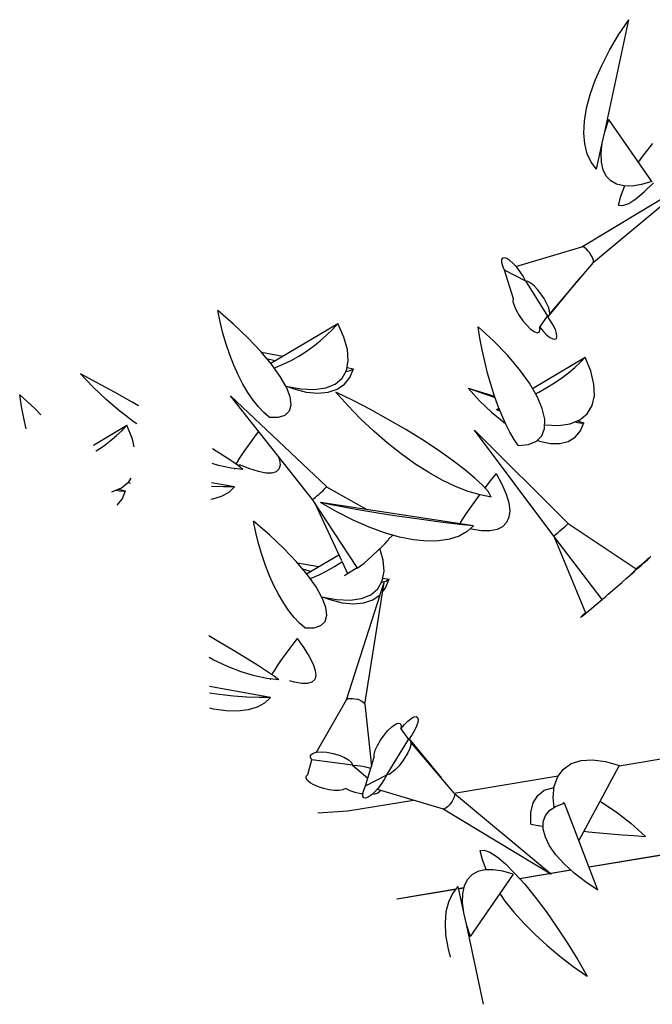
# Model space of a CAD drawing. Extents: x 217 to 2968, y -584 to 5.
# Drawn here: x 2381 to 2427, y -97 to -25 of the extents above; entities that cross this region are included whole.
import ezdxf

# ---------------------------------------------------------------- set-up
doc = ezdxf.new("R2010")
doc.units = 0
doc.header["$MEASUREMENT"] = 0
doc.layers.add('Edges', color=7, linetype='Continuous')

# ---------------------------------------------------------------- blocks, each defined once
blk = doc.blocks.new('Wisteria+Vine')
at = {"layer": 'Edges'}
for p, q in [((96.036, 112.52), (96.834, 116.242)), ((96.494, 115.735), (96.834, 116.242)), ((96.192, 115.228), (96.494, 115.735)), ((95.932, 114.725), (96.192, 115.228)), ((95.716, 114.233), (95.932, 114.725)), ((95.547, 113.757), (95.716, 114.233)), ((95.426, 113.301), (95.547, 113.757)), ((95.356, 112.872), (95.426, 113.301)), ((96.036, 112.52), (96.168, 112.93)), ((96.118, 112.877), (96.168, 112.93)), ((97.598, 110.865), (96.168, 112.93)), ((95.337, 112.474), (95.356, 112.872)), ((96.104, 112.79), (96.118, 112.877)), ((96.111, 112.754), (96.104, 112.79)), ((95.368, 112.111), (95.337, 112.474)), ((95.95, 112.143), (96.036, 112.52)), ((95.451, 111.788), (95.368, 112.111)), ((95.763, 111.274), (95.949, 112.134)), ((95.911, 111.803), (95.95, 112.143)), ((97.329, 111.755), (97.628, 112.126)), ((95.583, 111.508), (95.451, 111.788)), ((95.921, 111.504), (95.911, 111.803)), ((97.153, 111.507), (97.329, 111.755)), ((95.763, 111.274), (95.583, 111.508)), ((95.978, 111.248), (95.921, 111.504)), ((96.082, 111.04), (95.978, 111.248)), ((96.232, 110.881), (96.082, 111.04)), ((95.272, 108.688), (98.867, 110.857)), ((95.648, 108.176), (98.867, 110.857)), ((96.427, 110.772), (96.232, 110.881)), ((96.663, 110.716), (96.427, 110.772)), ((96.566, 110.376), (96.688, 110.697)), ((96.939, 110.713), (96.663, 110.716)), ((96.688, 110.697), (96.697, 110.716)), ((97.252, 110.763), (96.939, 110.713)), ((97.598, 110.865), (97.252, 110.763)), ((97.342, 110.517), (97.65, 110.823)), ((96.494, 110.077), (96.566, 110.376)), ((96.83, 110.133), (97.066, 110.285)), ((97.066, 110.285), (97.342, 110.517)), ((96.494, 110.077), (96.638, 110.063)), ((96.638, 110.063), (96.83, 110.133)), ((93.08, 108.041), (95.272, 108.688)), ((95.296, 108.697), (95.272, 108.688)), ((95.331, 108.688), (95.296, 108.697)), ((95.375, 108.661), (95.331, 108.688)), ((95.424, 108.619), (95.375, 108.661)), ((92.638, 108.32), (92.607, 108.268)), ((92.696, 108.332), (92.638, 108.32)), ((92.778, 108.304), (92.696, 108.332)), ((95.476, 108.564), (95.424, 108.619)), ((95.527, 108.5), (95.476, 108.564)), ((95.574, 108.432), (95.527, 108.5)), ((95.612, 108.363), (95.574, 108.432)), ((95.641, 108.3), (95.612, 108.363)), ((92.607, 108.268), (92.607, 108.182)), ((92.607, 108.182), (92.636, 108.065)), ((92.636, 108.065), (92.693, 107.927)), ((92.879, 108.238), (92.778, 108.304)), ((92.99, 108.138), (92.879, 108.238)), ((93.106, 108.012), (92.99, 108.138)), ((93.218, 107.867), (93.106, 108.012)), ((95.648, 108.176), (94.205, 106.48)), ((95.657, 108.245), (95.641, 108.3)), ((95.648, 108.176), (95.659, 108.203)), ((95.659, 108.203), (95.657, 108.245)), ((92.693, 107.927), (93.399, 107.564)), ((92.693, 107.927), (92.986, 106.977)), ((93.318, 107.715), (93.218, 107.867)), ((93.399, 107.564), (93.318, 107.715)), ((94.181, 106.41), (95.214, 107.666)), ((93.477, 107.544), (93.399, 107.564)), ((93.399, 107.564), (94.128, 106.39)), ((93.574, 107.485), (93.477, 107.544)), ((93.685, 107.392), (93.574, 107.485)), ((93.8, 107.27), (93.685, 107.392)), ((93.913, 107.129), (93.8, 107.27)), ((94.016, 106.977), (93.913, 107.129)), ((92.986, 106.977), (92.983, 106.88)), ((92.983, 106.88), (93.018, 106.746)), ((93.018, 106.746), (93.089, 106.584)), ((94.102, 106.825), (94.016, 106.977)), ((94.165, 106.683), (94.102, 106.825)), ((94.2, 106.562), (94.165, 106.683)), ((83.699, 106.122), (83.176, 106.575)), ((83.251, 106.201), (83.176, 106.575)), ((93.089, 106.584), (93.189, 106.411)), ((93.189, 106.411), (93.31, 106.239)), ((93.872, 106.027), (94.128, 106.39)), ((94.128, 106.39), (94.181, 106.41)), ((94.233, 106.239), (94.128, 106.39)), ((94.147, 106.362), (94.181, 106.41)), ((94.181, 106.41), (94.205, 106.468)), ((94.205, 106.48), (94.2, 106.562)), ((83.342, 105.828), (83.251, 106.201)), ((84.179, 105.666), (83.699, 106.122)), ((84.936, 104.822), (87.159, 106.145)), ((86.984, 105.948), (87.159, 106.145)), ((87.364, 105.696), (87.159, 106.145)), ((92.335, 105.571), (91.824, 106.038)), ((91.885, 105.655), (91.824, 106.038)), ((93.31, 106.239), (93.441, 106.084)), ((93.441, 106.084), (93.571, 105.959)), ((93.881, 105.918), (93.872, 106.027)), ((93.872, 106.027), (93.986, 105.888)), ((94.323, 106.086), (94.233, 106.239)), ((94.391, 105.942), (94.323, 106.086)), ((83.45, 105.461), (83.342, 105.828)), ((86.577, 105.567), (86.789, 105.754)), ((86.789, 105.754), (86.984, 105.948)), ((93.571, 105.959), (93.689, 105.875)), ((93.689, 105.875), (93.785, 105.839)), ((93.785, 105.839), (93.851, 105.854)), ((93.851, 105.854), (93.881, 105.918)), ((93.986, 105.888), (94.102, 105.772)), ((94.102, 105.772), (94.21, 105.685)), ((94.432, 105.815), (94.391, 105.942)), ((94.425, 105.65), (94.443, 105.716)), ((94.443, 105.716), (94.432, 105.815)), ((83.572, 105.104), (83.45, 105.461)), ((84.604, 105.218), (84.179, 105.666)), ((86.112, 105.219), (86.351, 105.388)), ((86.351, 105.388), (86.577, 105.567)), ((87.482, 105.28), (87.364, 105.696)), ((91.959, 105.267), (91.885, 105.655)), ((92.797, 105.094), (92.335, 105.571)), ((94.21, 105.685), (94.304, 105.634)), ((94.304, 105.634), (94.377, 105.622)), ((94.377, 105.622), (94.425, 105.65)), ((83.707, 104.761), (83.572, 105.104)), ((84.964, 104.789), (84.604, 105.218)), ((84.628, 105.19), (85.339, 105.062)), ((85.609, 104.92), (85.864, 105.063)), ((85.864, 105.063), (86.112, 105.219)), ((87.512, 104.907), (87.482, 105.28)), ((92.045, 104.88), (91.959, 105.267)), ((93.198, 104.621), (92.797, 105.094)), ((83.853, 104.435), (83.707, 104.761)), ((84.797, 104.987), (85.026, 104.921)), ((85.25, 104.388), (84.964, 104.789)), ((85.026, 104.921), (85.079, 104.907)), ((85.09, 104.682), (85.35, 104.793)), ((85.35, 104.793), (85.609, 104.92)), ((87.453, 104.586), (87.512, 104.907)), ((92.142, 104.498), (92.045, 104.88)), ((93.63, 103.99), (95.386, 105.027)), ((95.04, 104.681), (95.225, 104.855)), ((95.225, 104.855), (95.386, 105.027)), ((95.573, 104.564), (95.386, 105.027)), ((79.164, 104.173), (78.614, 104.467)), ((79.029, 104.036), (78.614, 104.467)), ((84.01, 104.13), (83.853, 104.435)), ((85.05, 104.668), (85.09, 104.682)), ((87.305, 104.324), (87.453, 104.586)), ((87.432, 104.55), (87.574, 104.582)), ((87.47, 104.68), (87.685, 104.641)), ((87.564, 104.355), (87.685, 104.641)), ((87.574, 104.582), (87.685, 104.641)), ((92.248, 104.125), (92.142, 104.498)), ((93.531, 104.16), (93.198, 104.621)), ((94.607, 104.338), (94.833, 104.508)), ((94.833, 104.508), (95.04, 104.681)), ((95.675, 104.134), (95.573, 104.564)), ((79.738, 103.859), (79.164, 104.173)), ((84.175, 103.85), (84.01, 104.13)), ((85.437, 104.063), (85.25, 104.388)), ((85.434, 104.064), (85.437, 104.063)), ((85.456, 104.024), (85.437, 104.063)), ((85.437, 104.063), (85.934, 103.969)), ((86.763, 104.002), (87.074, 104.128)), ((87.074, 104.128), (87.305, 104.324)), ((87.137, 103.959), (87.38, 104.126)), ((87.38, 104.126), (87.564, 104.355)), ((92.363, 103.764), (92.248, 104.125)), ((93.785, 103.724), (93.531, 104.16)), ((94.107, 104.013), (94.364, 104.173)), ((94.364, 104.173), (94.607, 104.338)), ((95.688, 103.749), (95.675, 104.134)), ((77.105, 103.306), (76.593, 103.773)), ((76.655, 103.39), (76.593, 103.773)), ((79.467, 103.623), (79.029, 104.036)), ((80.325, 103.534), (79.738, 103.859)), ((86.785, 100.725), (83.596, 103.736)), ((86.322, 100.295), (83.596, 103.736)), ((84.347, 103.597), (84.175, 103.85)), ((85.577, 103.707), (85.456, 104.024)), ((85.493, 104.052), (85.705, 103.968)), ((85.705, 103.968), (86.116, 103.863)), ((85.934, 103.969), (86.38, 103.948)), ((86.116, 103.863), (86.498, 103.826)), ((86.38, 103.948), (86.763, 104.002)), ((86.498, 103.826), (86.841, 103.858)), ((86.841, 103.858), (87.137, 103.959)), ((87.668, 103.589), (87.102, 103.866)), ((87.5, 103.416), (87.102, 103.866)), ((91.499, 103.998), (91.876, 103.58)), ((91.499, 103.998), (92.374, 103.735)), ((91.499, 103.998), (92.001, 103.819)), ((92.001, 103.819), (92.392, 103.682)), ((92.485, 103.421), (92.363, 103.764)), ((93.736, 103.81), (93.839, 103.862)), ((93.839, 103.862), (94.107, 104.013)), ((95.613, 103.417), (95.688, 103.749)), ((79.924, 103.231), (79.467, 103.623)), ((80.542, 103.412), (80.325, 103.534)), ((84.523, 103.375), (84.347, 103.597)), ((85.556, 103.241), (85.611, 103.444)), ((85.611, 103.444), (85.577, 103.707)), ((87.92, 102.981), (87.5, 103.416)), ((88.253, 103.284), (87.668, 103.589)), ((91.876, 103.58), (92.273, 103.201)), ((92.613, 103.098), (92.485, 103.421)), ((93.957, 103.323), (93.785, 103.724)), ((95.451, 103.146), (95.613, 103.417)), ((76.729, 103.003), (76.655, 103.39)), ((77.298, 103.107), (77.105, 103.306)), ((80.395, 102.866), (79.924, 103.231)), ((84.702, 103.186), (84.523, 103.375)), ((84.881, 103.032), (84.702, 103.186)), ((85.187, 103.032), (85.413, 103.103)), ((85.413, 103.103), (85.556, 103.241)), ((88.841, 102.958), (88.253, 103.284)), ((92.273, 103.201), (92.68, 102.87)), ((92.436, 103.285), (92.519, 103.334)), ((92.436, 103.285), (92.528, 103.314)), ((92.436, 103.285), (92.56, 103.232)), ((92.746, 102.8), (92.613, 103.098)), ((94.041, 102.965), (93.957, 103.323)), ((95.206, 102.942), (95.451, 103.146)), ((76.808, 102.647), (76.729, 103.003)), ((79.044, 102.106), (80.156, 102.763)), ((79.995, 102.59), (80.156, 102.763)), ((80.343, 102.299), (80.156, 102.763)), ((80.48, 102.806), (80.395, 102.866)), ((84.881, 103.032), (85.187, 103.032)), ((88.357, 102.567), (87.92, 102.981)), ((89.42, 102.619), (88.841, 102.958)), ((92.68, 102.87), (92.729, 102.837)), ((92.881, 102.53), (92.746, 102.8)), ((94.036, 102.66), (94.041, 102.965)), ((94.038, 102.777), (94.042, 102.776)), ((94.042, 102.776), (94.493, 102.755)), ((94.493, 102.755), (94.885, 102.811)), ((94.885, 102.811), (95.206, 102.942)), ((95.033, 102.872), (95.142, 102.85)), ((95.122, 102.908), (95.338, 102.843)), ((95.142, 102.85), (95.267, 102.836)), ((95.223, 102.573), (95.338, 102.843)), ((95.267, 102.836), (95.338, 102.843)), ((79.809, 102.417), (79.995, 102.59)), ((84.442, 102.442), (84.276, 102.217)), ((84.529, 102.558), (84.442, 102.442)), ((88.807, 102.176), (88.357, 102.567)), ((89.975, 102.276), (89.42, 102.619)), ((94.817, 99.493), (91.707, 102.595)), ((94.341, 99.08), (91.707, 102.595)), ((93.018, 102.291), (92.881, 102.53)), ((93.941, 102.415), (94.036, 102.66)), ((95.05, 102.366), (95.223, 102.573)), ((79.377, 102.073), (79.603, 102.244)), ((79.603, 102.244), (79.809, 102.417)), ((80.402, 102.048), (80.343, 102.299)), ((84.276, 102.217), (84.126, 102.008)), ((89.265, 101.814), (88.807, 102.176)), ((90.495, 101.935), (89.975, 102.276)), ((93.155, 102.085), (93.018, 102.291)), ((93.155, 102.085), (93.496, 102.123)), ((93.496, 102.123), (93.76, 102.234)), ((93.76, 102.234), (93.941, 102.415)), ((93.792, 102.266), (93.87, 102.236)), ((93.87, 102.236), (94.225, 102.16)), ((94.225, 102.16), (94.545, 102.157)), ((94.545, 102.157), (94.822, 102.226)), ((94.822, 102.226), (95.05, 102.366)), ((79.125, 101.902), (79.134, 101.908)), ((79.134, 101.908), (79.377, 102.073)), ((83.336, 101.766), (83, 101.976)), ((83.996, 101.82), (83.888, 101.657)), ((84.126, 102.008), (83.996, 101.82)), ((89.725, 101.485), (89.265, 101.814)), ((90.965, 101.606), (90.495, 101.935)), ((83.204, 101.428), (82.985, 101.495)), ((83.643, 101.566), (83.336, 101.766)), ((83.864, 101.413), (83.643, 101.566)), ((83.805, 101.522), (83.778, 101.472)), ((83.888, 101.657), (83.805, 101.522)), ((83.864, 101.413), (83.901, 101.446)), ((84.236, 101.313), (83.901, 101.446)), ((85.184, 101.731), (85.225, 101.611)), ((85.225, 101.611), (85.243, 101.438)), ((90.183, 101.193), (89.725, 101.485)), ((91.377, 101.295), (90.965, 101.606)), ((83.621, 101.339), (83.204, 101.428)), ((84.011, 101.297), (83.621, 101.339)), ((83.724, 101.328), (83.725, 101.321)), ((83.725, 101.321), (83.749, 101.325)), ((84.011, 101.297), (83.869, 101.409)), ((84.529, 101.222), (84.236, 101.313)), ((84.774, 101.176), (84.529, 101.222)), ((84.97, 101.175), (84.774, 101.176)), ((85.115, 101.219), (84.97, 101.175)), ((85.206, 101.307), (85.115, 101.219)), ((85.243, 101.438), (85.206, 101.307)), ((90.633, 100.94), (90.183, 101.193)), ((91.719, 101.01), (91.377, 101.295)), ((92.42, 101.162), (92.226, 100.916)), ((92.42, 101.162), (92.614, 100.805)), ((79.976, 100.678), (80.221, 100.881)), ((80.278, 100.832), (80.203, 100.866)), ((80.221, 100.881), (80.296, 101.007)), ((83.735, 100.712), (82.965, 100.852)), ((91.07, 100.73), (90.633, 100.94)), ((91.984, 100.758), (91.719, 101.01)), ((92.226, 100.916), (92.047, 100.684)), ((92.614, 100.805), (92.755, 100.477)), ((79.658, 100.548), (79.976, 100.678)), ((79.803, 100.607), (79.912, 100.586)), ((79.892, 100.643), (80.108, 100.578)), ((79.912, 100.586), (80.037, 100.572)), ((79.993, 100.308), (80.108, 100.578)), ((80.037, 100.572), (80.108, 100.578)), ((83.364, 100.711), (82.961, 100.727)), ((83.539, 100.529), (83.292, 100.392)), ((83.735, 100.712), (83.364, 100.711)), ((83.735, 100.712), (83.539, 100.529)), ((86.469, 100.412), (86.529, 100.465)), ((86.529, 100.465), (86.59, 100.521)), ((86.59, 100.521), (86.649, 100.576)), ((86.701, 100.627), (86.649, 100.576)), ((86.701, 100.627), (86.743, 100.67)), ((86.743, 100.67), (86.772, 100.702)), ((86.772, 100.702), (86.787, 100.721)), ((86.787, 100.721), (86.785, 100.725)), ((86.787, 100.721), (88.13, 99.961)), ((91.49, 100.565), (91.07, 100.73)), ((91.888, 100.446), (91.49, 100.565)), ((92.165, 100.545), (91.984, 100.758)), ((92.259, 100.375), (92.165, 100.545)), ((92.755, 100.477), (92.842, 100.183)), ((79.829, 100.112), (79.993, 100.308)), ((82.996, 100.303), (82.947, 100.297)), ((83.292, 100.392), (82.996, 100.303)), ((86.322, 100.295), (86.339, 100.305)), ((87.808, 98.031), (86.322, 100.295)), ((86.339, 100.305), (86.371, 100.33)), ((86.371, 100.33), (86.416, 100.366)), ((86.386, 100.197), (87.286, 98.263)), ((86.416, 100.366), (86.469, 100.412)), ((86.886, 100.13), (86.583, 100.195)), ((87.128, 99.883), (86.583, 100.195)), ((91.67, 99.424), (86.583, 100.195)), ((91.694, 100.211), (91.547, 100.005)), ((91.859, 100.435), (91.694, 100.211)), ((91.871, 100.451), (91.859, 100.435)), ((92.259, 100.375), (91.888, 100.446)), ((92.842, 100.183), (92.875, 99.924)), ((87.245, 100.06), (86.886, 100.13)), ((87.669, 99.609), (87.128, 99.883)), ((87.65, 99.986), (87.245, 100.06)), ((88.093, 99.909), (87.65, 99.986)), ((88.563, 99.833), (88.093, 99.909)), ((89.049, 99.757), (88.563, 99.833)), ((91.421, 99.822), (91.319, 99.667)), ((91.547, 100.005), (91.421, 99.822)), ((92.875, 99.924), (92.851, 99.704)), ((84.888, 99.124), (84.365, 99.577)), ((84.44, 99.203), (84.365, 99.577)), ((88.201, 99.378), (87.669, 99.609)), ((89.54, 99.685), (89.049, 99.757)), ((90.023, 99.617), (89.54, 99.685)), ((90.489, 99.556), (90.023, 99.617)), ((90.925, 99.503), (90.489, 99.556)), ((91.322, 99.458), (90.925, 99.503)), ((91.244, 99.542), (91.219, 99.493)), ((91.319, 99.667), (91.244, 99.542)), ((92.773, 99.526), (92.64, 99.39)), ((92.851, 99.704), (92.773, 99.526)), ((94.8, 99.477), (94.817, 99.493)), ((94.817, 99.493), (97.079, 97.991)), ((84.531, 98.83), (84.44, 99.203)), ((88.718, 99.19), (88.201, 99.378)), ((89.213, 99.049), (88.718, 99.19)), ((91.457, 99.227), (91.192, 99.076)), ((91.67, 99.424), (91.322, 99.458)), ((91.67, 99.424), (91.457, 99.227)), ((91.605, 99.306), (91.556, 99.318)), ((91.935, 99.258), (91.605, 99.306)), ((92.219, 99.256), (91.935, 99.258)), ((92.455, 99.3), (92.219, 99.256)), ((92.64, 99.39), (92.455, 99.3)), ((94.387, 99.117), (94.43, 99.154)), ((94.43, 99.154), (94.484, 99.2)), ((94.484, 99.2), (94.544, 99.252)), ((94.544, 99.252), (94.607, 99.307)), ((94.607, 99.307), (94.668, 99.36)), ((94.668, 99.36), (94.723, 99.408)), ((94.768, 99.448), (94.723, 99.408)), ((94.768, 99.448), (94.8, 99.477)), ((84.639, 98.463), (84.531, 98.83)), ((85.368, 98.668), (84.888, 99.124)), ((88.622, 98.72), (88.737, 98.835)), ((88.737, 98.835), (88.817, 98.921)), ((88.817, 98.921), (88.855, 98.971)), ((88.848, 98.98), (88.982, 99.099)), ((88.855, 98.971), (88.848, 98.98)), ((88.982, 99.099), (88.995, 99.111)), ((89.682, 98.956), (89.213, 99.049)), ((90.118, 98.912), (89.682, 98.956)), ((90.519, 98.918), (90.118, 98.912)), ((90.878, 98.972), (90.519, 98.918)), ((91.192, 99.076), (90.878, 98.972)), ((94.341, 99.08), (94.356, 99.092)), ((94.345, 99.075), (94.341, 99.08)), ((94.345, 99.075), (95.398, 96.531)), ((95.942, 96.974), (94.345, 99.075)), ((94.356, 99.092), (94.387, 99.117)), ((85.793, 98.22), (85.368, 98.668)), ((88.329, 98.444), (88.482, 98.586)), ((88.482, 98.586), (88.622, 98.72)), ((88.671, 98.282), (88.563, 98.663)), ((84.761, 98.106), (84.639, 98.463)), ((86.153, 97.79), (85.793, 98.22)), ((85.817, 98.191), (86.528, 98.064)), ((86.125, 97.824), (87.194, 98.46)), ((87.053, 98.064), (87.301, 98.221)), ((87.304, 98.223), (87.325, 98.238)), ((87.304, 98.223), (87.485, 97.834)), ((87.92, 98.09), (88.035, 98.185)), ((88.035, 98.185), (88.175, 98.306)), ((88.175, 98.306), (88.329, 98.444)), ((88.701, 97.909), (88.671, 98.282)), ((97.342, 98.21), (97.219, 98.105)), ((97.253, 98.118), (97.371, 98.221)), ((97.444, 98.297), (97.342, 98.21)), ((97.371, 98.221), (97.466, 98.305)), ((97.517, 98.359), (97.444, 98.297)), ((97.466, 98.305), (97.531, 98.364)), ((97.558, 98.392), (97.517, 98.359)), ((97.531, 98.364), (97.558, 98.392)), ((97.563, 98.393), (97.558, 98.392)), ((84.896, 97.762), (84.761, 98.106)), ((85.986, 97.989), (86.215, 97.923)), ((86.215, 97.923), (86.268, 97.909)), ((86.539, 97.794), (86.798, 97.922)), ((86.798, 97.922), (87.053, 98.064)), ((87.485, 97.834), (87.808, 98.031)), ((87.808, 98.031), (87.801, 98.009)), ((87.801, 98.009), (87.84, 98.03)), ((87.84, 98.03), (87.92, 98.09)), ((88.642, 97.588), (88.701, 97.909)), ((96.982, 97.881), (96.875, 97.778)), ((96.875, 97.778), (96.967, 97.86)), ((96.967, 97.86), (97.017, 97.906)), ((96.982, 97.881), (97.084, 97.988)), ((97.017, 97.906), (96.982, 97.881)), ((97.017, 97.906), (97.023, 97.914)), ((97.023, 97.914), (97.121, 98.001)), ((97.091, 98.001), (97.079, 97.991)), ((97.079, 97.991), (97.084, 97.988)), ((97.084, 97.988), (97.122, 98.023)), ((97.122, 98.023), (97.091, 98.001)), ((97.121, 98.001), (97.253, 98.118)), ((97.122, 98.023), (97.125, 98.028)), ((97.219, 98.105), (97.125, 98.028)), ((85.043, 97.436), (84.896, 97.762)), ((86.439, 97.389), (86.153, 97.79)), ((86.239, 97.67), (86.279, 97.684)), ((86.279, 97.684), (86.539, 97.794)), ((87.388, 97.771), (87.42, 97.787)), ((87.391, 97.781), (87.388, 97.771)), ((87.42, 97.787), (87.485, 97.834)), ((88.06, 93.496), (88.705, 97.535)), ((88.495, 97.326), (88.642, 97.588)), ((88.576, 97.137), (88.705, 97.535)), ((88.622, 97.552), (88.763, 97.584)), ((88.659, 97.681), (88.874, 97.643)), ((88.753, 97.357), (88.874, 97.643)), ((88.763, 97.584), (88.874, 97.643)), ((96.443, 97.4), (96.601, 97.538)), ((96.601, 97.538), (96.749, 97.667)), ((96.749, 97.667), (96.875, 97.778)), ((85.199, 97.131), (85.043, 97.436)), ((86.626, 97.065), (86.439, 97.389)), ((88.263, 97.13), (88.495, 97.326)), ((88.658, 97.238), (88.753, 97.357)), ((96.151, 97.148), (96.289, 97.267)), ((96.289, 97.267), (96.443, 97.4)), ((85.365, 96.851), (85.199, 97.131)), ((86.623, 97.066), (86.626, 97.065)), ((86.645, 97.026), (86.626, 97.065)), ((86.626, 97.065), (87.124, 96.97)), ((86.767, 96.709), (86.645, 97.026)), ((86.682, 97.054), (86.894, 96.97)), ((86.894, 96.97), (87.305, 96.865)), ((87.124, 96.97), (87.569, 96.95)), ((87.305, 96.865), (87.687, 96.828)), ((87.447, 93.641), (88.569, 97.128)), ((87.569, 96.95), (87.952, 97.003)), ((87.952, 97.003), (88.263, 97.13)), ((88.03, 96.86), (88.326, 96.961)), ((88.326, 96.961), (88.569, 97.128)), ((88.569, 97.128), (88.576, 97.137)), ((95.402, 96.521), (95.942, 96.974)), ((95.942, 96.974), (95.97, 96.996)), ((95.97, 96.996), (96.041, 97.055)), ((96.041, 97.055), (96.151, 97.148)), ((85.536, 96.599), (85.365, 96.851)), ((85.712, 96.377), (85.536, 96.599)), ((86.8, 96.446), (86.767, 96.709)), ((87.687, 96.828), (88.03, 96.86)), ((85.891, 96.188), (85.712, 96.377)), ((86.602, 96.104), (86.745, 96.243)), ((86.745, 96.243), (86.8, 96.446)), ((95.234, 96.383), (95.224, 96.372)), ((95.25, 96.393), (95.234, 96.383)), ((95.25, 96.393), (95.311, 96.444)), ((95.279, 96.425), (95.25, 96.393)), ((95.357, 96.494), (95.279, 96.425)), ((95.311, 96.444), (95.402, 96.521)), ((95.398, 96.531), (95.357, 96.494)), ((86.071, 96.033), (85.891, 96.188)), ((86.071, 96.033), (86.376, 96.034)), ((86.376, 96.034), (86.602, 96.104)), ((83.205, 95.569), (82.876, 95.76)), ((83.702, 95.274), (83.205, 95.569)), ((85.809, 95.679), (85.631, 95.444)), ((85.809, 95.679), (86.038, 95.362)), ((84.146, 95.004), (83.702, 95.274)), ((85.631, 95.444), (85.465, 95.219)), ((86.038, 95.362), (86.216, 95.077)), ((83.023, 94.968), (82.886, 95.044)), ((83.494, 94.745), (83.023, 94.968)), ((84.525, 94.767), (84.146, 95.004)), ((85.315, 95.01), (85.185, 94.822)), ((85.465, 95.219), (85.315, 95.01)), ((86.216, 95.077), (86.342, 94.826)), ((83.953, 94.565), (83.494, 94.745)), ((84.832, 94.568), (84.525, 94.767)), ((85.077, 94.658), (84.994, 94.524)), ((85.185, 94.822), (85.077, 94.658)), ((86.342, 94.826), (86.414, 94.613)), ((86.414, 94.613), (86.432, 94.44)), ((84.393, 94.43), (83.953, 94.565)), ((84.81, 94.341), (84.393, 94.43)), ((85.2, 94.299), (84.81, 94.341)), ((85.059, 94.41), (84.832, 94.568)), ((84.913, 94.33), (84.914, 94.323)), ((84.914, 94.323), (84.938, 94.327)), ((84.994, 94.524), (84.967, 94.474)), ((85.2, 94.299), (85.059, 94.41)), ((85.718, 94.224), (85.564, 94.271)), ((86.395, 94.309), (86.304, 94.221)), ((86.432, 94.44), (86.395, 94.309)), ((84.924, 93.713), (82.899, 94.082)), ((85.963, 94.178), (85.718, 94.224)), ((86.159, 94.177), (85.963, 94.178)), ((86.304, 94.221), (86.159, 94.177)), ((83.226, 93.814), (82.902, 93.859)), ((83.694, 93.764), (83.226, 93.814)), ((84.139, 93.729), (83.694, 93.764)), ((84.553, 93.713), (84.139, 93.729)), ((84.924, 93.713), (84.553, 93.713)), ((84.924, 93.713), (84.729, 93.531)), ((86.451, 91.895), (87.447, 93.641)), ((87.447, 93.641), (87.473, 93.664)), ((87.473, 93.664), (87.519, 93.68)), ((87.519, 93.68), (87.58, 93.687)), ((87.58, 93.687), (87.653, 93.685)), ((87.653, 93.685), (87.733, 93.674)), ((87.733, 93.674), (87.814, 93.655)), ((87.89, 93.629), (87.814, 93.655)), ((87.89, 93.629), (87.957, 93.598)), ((87.957, 93.598), (88.01, 93.564)), ((83.037, 93.326), (82.909, 93.355)), ((83.458, 93.27), (83.037, 93.326)), ((83.843, 93.263), (83.458, 93.27)), ((84.185, 93.305), (83.843, 93.263)), ((84.481, 93.394), (84.185, 93.305)), ((84.729, 93.531), (84.481, 93.394)), ((88.01, 93.564), (88.045, 93.529)), ((88.045, 93.529), (88.06, 93.496)), ((88.06, 93.496), (88.283, 91.431)), ((89.49, 92.933), (89.598, 93.02)), ((89.598, 93.02), (89.692, 93.071)), ((89.692, 93.071), (89.766, 93.083)), ((89.766, 93.083), (89.813, 93.055)), ((89.813, 93.055), (89.832, 92.989)), ((89.832, 92.989), (89.82, 92.889)), ((88.698, 92.466), (88.829, 92.62)), ((88.829, 92.62), (88.959, 92.745)), ((88.959, 92.745), (89.077, 92.829)), ((89.077, 92.829), (89.173, 92.866)), ((89.173, 92.866), (89.239, 92.851)), ((89.239, 92.851), (89.269, 92.787)), ((89.261, 92.678), (89.375, 92.816)), ((89.269, 92.787), (89.261, 92.678)), ((89.261, 92.678), (89.516, 92.315)), ((89.375, 92.816), (89.49, 92.933)), ((89.711, 92.619), (89.622, 92.466)), ((89.779, 92.763), (89.711, 92.619)), ((89.82, 92.889), (89.779, 92.763)), ((96.513, 91.447), (104.917, 92.848)), ((88.478, 92.12), (88.578, 92.294)), ((88.578, 92.294), (88.698, 92.466)), ((88.788, 91.141), (89.516, 92.315)), ((89.622, 92.466), (89.516, 92.315)), ((89.516, 92.315), (89.569, 92.295)), ((89.535, 92.342), (89.569, 92.295)), ((89.569, 92.295), (89.594, 92.236)), ((89.569, 92.295), (90.603, 91.038)), ((88.371, 91.824), (88.407, 91.959)), ((88.407, 91.959), (88.478, 92.12)), ((89.553, 92.021), (89.491, 91.88)), ((89.588, 92.143), (89.553, 92.021)), ((89.594, 92.236), (89.588, 92.143)), ((91.032, 90.533), (89.593, 92.225)), ((86.166, 91.155), (86.305, 91.639)), ((86.253, 91.724), (86.26, 91.799)), ((86.305, 91.639), (86.253, 91.724)), ((86.26, 91.799), (86.327, 91.857)), ((87.649, 91.468), (86.305, 91.639)), ((86.327, 91.857), (86.446, 91.895)), ((86.451, 91.895), (86.609, 91.907)), ((86.609, 91.907), (86.801, 91.894)), ((86.801, 91.894), (87.005, 91.857)), ((87.005, 91.857), (87.204, 91.798)), ((87.204, 91.798), (87.382, 91.723)), ((87.382, 91.723), (87.523, 91.639)), ((87.523, 91.639), (87.615, 91.551)), ((88.082, 90.778), (88.374, 91.728)), ((88.374, 91.728), (88.371, 91.824)), ((89.405, 91.728), (89.302, 91.576)), ((89.491, 91.88), (89.405, 91.728)), ((95.244, 91.62), (95.625, 91.645)), ((95.625, 91.645), (96.053, 91.591)), ((87.615, 91.551), (87.649, 91.468)), ((87.649, 91.468), (87.815, 91.46)), ((87.649, 91.468), (88.161, 91.034)), ((87.815, 91.46), (87.993, 91.432)), ((87.993, 91.432), (88.171, 91.386)), ((88.171, 91.386), (88.259, 91.354)), ((89.073, 91.313), (88.963, 91.219)), ((89.189, 91.434), (89.073, 91.313)), ((89.302, 91.576), (89.189, 91.434)), ((94.471, 91.086), (94.66, 91.337)), ((94.66, 91.337), (94.92, 91.517)), ((94.92, 91.517), (95.244, 91.62)), ((95.175, 88.952), (96.513, 91.447)), ((96.053, 91.591), (96.52, 91.46)), ((96.513, 91.447), (96.52, 91.46)), ((86.112, 91.035), (86.116, 91.101)), ((86.155, 90.961), (86.112, 91.035)), ((86.116, 91.101), (86.166, 91.155)), ((88.082, 90.778), (88.788, 91.141)), ((88.706, 90.99), (88.606, 90.837)), ((88.788, 91.141), (88.706, 90.99)), ((88.866, 91.161), (88.788, 91.141)), ((88.963, 91.219), (88.866, 91.161)), ((91.032, 90.533), (94.488, 91.109)), ((94.356, 90.77), (94.471, 91.086)), ((86.241, 90.884), (86.155, 90.961)), ((86.365, 90.809), (86.241, 90.884)), ((86.519, 90.742), (86.365, 90.809)), ((86.691, 90.688), (86.519, 90.742)), ((86.871, 90.649), (86.691, 90.688)), ((87.045, 90.629), (86.871, 90.649)), ((87.332, 90.648), (87.203, 90.628)), ((87.426, 90.686), (87.332, 90.648)), ((87.574, 90.617), (87.426, 90.686)), ((88.025, 90.64), (88.082, 90.778)), ((88.495, 90.693), (88.379, 90.566)), ((88.468, 90.664), (90.66, 90.017)), ((88.606, 90.837), (88.495, 90.693)), ((94.023, 90.63), (94.307, 90.717)), ((94.307, 90.717), (94.351, 90.717)), ((94.319, 90.395), (94.356, 90.77)), ((87.203, 90.628), (87.045, 90.629)), ((87.744, 90.56), (87.574, 90.617)), ((87.923, 90.517), (87.744, 90.56)), ((87.995, 90.508), (87.923, 90.517)), ((87.995, 90.523), (88.025, 90.64)), ((87.996, 90.436), (87.995, 90.523)), ((88.026, 90.385), (87.996, 90.436)), ((88.084, 90.373), (88.026, 90.385)), ((88.167, 90.401), (88.084, 90.373)), ((88.267, 90.467), (88.167, 90.401)), ((88.379, 90.566), (88.267, 90.467)), ((88.397, 90.504), (88.296, 90.493)), ((88.498, 90.539), (88.397, 90.504)), ((88.557, 90.59), (88.498, 90.539)), ((88.567, 90.635), (88.557, 90.59)), ((91.001, 90.341), (90.962, 90.273)), ((91.029, 90.405), (91.001, 90.341)), ((91.045, 90.46), (91.029, 90.405)), ((91.036, 90.528), (91.048, 90.502)), ((91.036, 90.528), (94.214, 87.872)), ((91.048, 90.502), (91.045, 90.46)), ((93.653, 90.212), (93.804, 90.46)), ((93.804, 90.46), (94.023, 90.63)), ((94.351, 90.062), (94.319, 90.395)), ((87.499, 89.944), (89.676, 90.307)), ((90.684, 90.008), (90.66, 90.017)), ((90.66, 90.017), (94.236, 87.859)), ((90.719, 90.017), (90.684, 90.008)), ((90.763, 90.043), (90.719, 90.017)), ((90.813, 90.085), (90.763, 90.043)), ((90.865, 90.14), (90.813, 90.085)), ((90.916, 90.204), (90.865, 90.14)), ((90.962, 90.273), (90.916, 90.204)), ((93.576, 89.891), (93.653, 90.212)), ((94.209, 89.971), (94.421, 90.107)), ((94.421, 90.107), (94.696, 90.201)), ((94.657, 90.188), (94.664, 90.22)), ((94.664, 90.22), (94.696, 90.201)), ((95.804, 87.313), (94.696, 90.201)), ((95.877, 90.26), (95.929, 90.233)), ((95.929, 90.233), (96.409, 89.917)), ((86.499, 89.884), (87.499, 89.944)), ((93.573, 89.506), (93.576, 89.891)), ((93.99, 89.582), (94.064, 89.794)), ((94.064, 89.794), (94.209, 89.971)), ((95.507, 88.087), (105.479, 89.749)), ((105.481, 89.733), (95.513, 88.072)), ((96.409, 89.917), (96.897, 89.536)), ((93.573, 89.506), (93.758, 89.471)), ((93.758, 89.471), (93.977, 89.436)), ((93.977, 89.436), (93.989, 89.434)), ((93.989, 89.339), (93.99, 89.582)), ((94.06, 89.071), (93.989, 89.339)), ((96.897, 89.536), (97.382, 89.099)), ((94.201, 88.785), (94.06, 89.071)), ((95.345, 89.268), (95.494, 89.252)), ((95.494, 89.252), (95.858, 89.218)), ((95.858, 89.218), (96.233, 89.185)), ((96.233, 89.185), (96.614, 89.153)), ((96.614, 89.153), (96.999, 89.125)), ((96.999, 89.125), (97.382, 89.099)), ((94.411, 88.486), (94.201, 88.785)), ((91.883, 88.627), (92.026, 88.642)), ((91.883, 88.627), (91.955, 88.328)), ((92.026, 88.642), (92.218, 88.572)), ((92.218, 88.572), (92.455, 88.419)), ((92.455, 88.419), (92.73, 88.187)), ((94.683, 88.183), (94.411, 88.486)), ((91.955, 88.328), (92.076, 88.007)), ((92.73, 88.187), (93.039, 87.882)), ((95.011, 87.881), (94.683, 88.183)), ((91.621, 87.824), (91.471, 87.665)), ((92.986, 87.839), (91.557, 85.774)), ((91.815, 87.932), (91.621, 87.824)), ((92.052, 87.988), (91.815, 87.932)), ((92.328, 87.991), (92.052, 87.988)), ((92.076, 88.007), (92.085, 87.988)), ((92.641, 87.942), (92.328, 87.991)), ((92.986, 87.839), (92.641, 87.942)), ((93.039, 87.882), (93.372, 87.51)), ((93.199, 87.703), (94.897, 87.986)), ((94.913, 87.972), (93.212, 87.688)), ((94.24, 87.86), (94.255, 87.847)), ((95.388, 87.589), (95.011, 87.881)), ((91.152, 87.431), (90.971, 87.197)), ((91.152, 87.431), (91.337, 86.571)), ((91.166, 87.364), (91.353, 87.395)), ((91.349, 87.378), (91.17, 87.348)), ((91.366, 87.456), (91.309, 87.201)), ((91.471, 87.665), (91.366, 87.456)), ((93.372, 87.51), (93.723, 87.079)), ((95.804, 87.313), (95.388, 87.589)), ((89.12, 87.023), (91.09, 87.351)), ((91.076, 87.332), (89.134, 87.009)), ((90.971, 87.197), (90.839, 86.917)), ((91.309, 87.201), (91.3, 86.902)), ((92.542, 87.198), (92.717, 86.95)), ((93.723, 87.079), (94.083, 86.602)), ((90.839, 86.917), (90.757, 86.593)), ((91.3, 86.902), (91.337, 86.571)), ((92.717, 86.95), (93.016, 86.579)), ((90.757, 86.593), (90.725, 86.231)), ((91.338, 86.561), (91.424, 86.184)), ((93.016, 86.579), (93.352, 86.206)), ((94.083, 86.602), (94.444, 86.087)), ((90.725, 86.231), (90.745, 85.832)), ((91.424, 86.184), (91.557, 85.774)), ((91.424, 86.184), (91.995, 83.518)), ((93.352, 86.206), (93.721, 85.834)), ((94.444, 86.087), (94.797, 85.548)), ((90.745, 85.832), (90.815, 85.403)), ((91.5, 85.95), (91.493, 85.914)), ((91.493, 85.914), (91.507, 85.828)), ((91.507, 85.828), (91.557, 85.774)), ((93.721, 85.834), (94.12, 85.469)), ((94.12, 85.469), (94.544, 85.113)), ((94.797, 85.548), (95.134, 84.998)), ((90.815, 85.403), (90.9, 85.081)), ((94.544, 85.113), (94.988, 84.772)), ((94.988, 84.772), (95.447, 84.448)), ((95.134, 84.998), (95.447, 84.448))]:
    blk.add_line(p, q, dxfattribs=at)

msp = doc.modelspace()

# ---------------------------------------------------------------- block references
at = {"xscale": 2.214547224631669, "yscale": 2.214547224631669, "zscale": 2.214547224631669}
msp.add_blockref('Wisteria+Vine', (2211.146, -282.313), dxfattribs=at)

doc.saveas('drawing.dxf')
